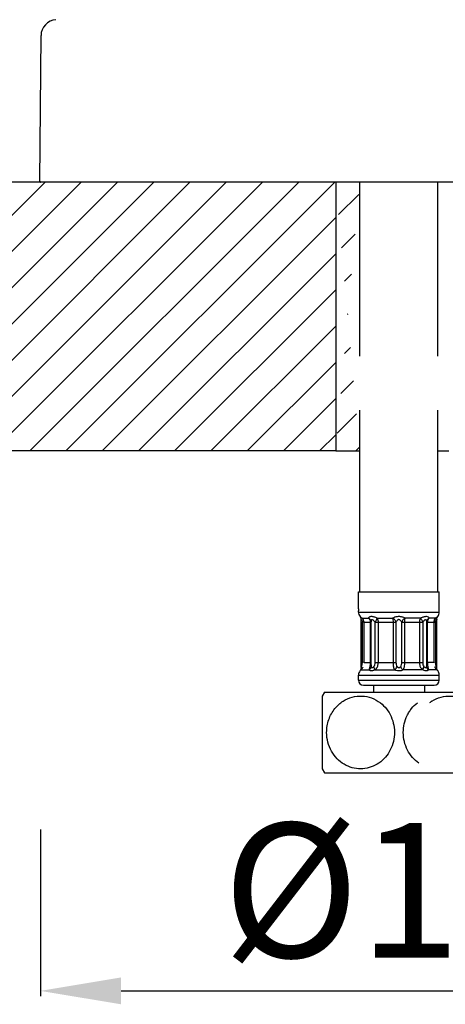
# Model space of a CAD drawing. Units: millimetres. Extents: x 4136 to 8766, y 6262 to 7615.
# Drawn here: x 4785 to 4864, y 6262 to 6445 of the extents above; entities that cross this region are included whole.
import ezdxf

# ---------------------------------------------------------------- set-up
doc = ezdxf.new("R2010")
doc.units = ezdxf.units.MM
doc.layers.add('003_BL0', color=7, linetype='Continuous')
doc.layers.add('01', color=7, linetype='Continuous', lineweight=35)
doc.styles.get("Standard").update_dxf_attribs({"font": 'ARIAL.TTF'})
doc.dimstyles.new('A2', dxfattribs={"dimtxt": 25, "dimasz": 15, "dimexe": 1, "dimexo": 1, "dimgap": 2, "dimtad": 1, "dimdec": 0, "dimdsep": 46, "dimtxsty": 'Standard', "dimcen": 0, "dimadec": 0, "dimazin": 0, "dimtfac": 1, "dimtdec": 0, "dimtmove": 0, "dimatfit": 3, "dimfxl": 0, "dimarcsym": 0})

# ---------------------------------------------------------------- blocks, each defined once
blk = doc.blocks.new('*D3')
at = {"layer": '01', "color": 0, "lineweight": -2}
for p, q in [((4788.75, 6294.06), (4788.75, 6263.02)), ((4938.6, 6294.06), (4938.6, 6263.02)), ((4803.75, 6264.02), (4923.6, 6264.02))]:
    blk.add_line(p, q, dxfattribs=at)
for points in [[(4803.75, 6266.52), (4803.75, 6261.52), (4788.75, 6264.02)], [(4923.6, 6266.52), (4923.6, 6261.52), (4938.6, 6264.02)]]:
    blk.add_solid(points, dxfattribs=at)
at = {"layer": 'Defpoints', "color": 0, "lineweight": -2}
for p in [(4788.75, 6295.06), (4938.6, 6295.06), (4938.6, 6264.02)]:
    blk.add_point(p, dxfattribs=at)
at = {"layer": '01', "color": 0, "lineweight": -2, "insert": (4863.67, 6279.49), "char_height": 25, "attachment_point": 5}
blk.add_mtext('%%C150', dxfattribs=at)

msp = doc.modelspace()

# ---------------------------------------------------------------- hatches: boundary and pattern name
at = {"layer": '01', "lineweight": -2}
h = msp.add_hatch(dxfattribs=at)
h.set_pattern_fill('ANSI31', color=256, scale=1.5, style=0)
h.set_pattern_definition([(45, (-46751.2883, -30100.1964), (-3.36759605, 3.36759605), [])])
edge = h.paths.add_edge_path()
edge.add_line((4848.13, 6414.49), (4724.04, 6414.49))
edge.add_line((4724.04, 6414.49), (4724.04, 6364.49))
edge.add_line((4848.13, 6364.49), (4724.04, 6364.49))
edge.add_line((4843.63, 6414.49), (4843.63, 6364.49))

# ---------------------------------------------------------------- linework, layer by layer
for p, q in [((4788.63, 6414.69), (4788.86, 6441.74)), ((4938.42, 6414.49), (4788.83, 6414.49)), ((4848.13, 6382.08), (4848.13, 6414.49)), ((4862.63, 6382.08), (4862.63, 6414.49)), ((4848.13, 6338.25), (4848.13, 6372.08)), ((4862.63, 6338.25), (4862.63, 6372.08)), ((4847.88, 6338.25), (4862.88, 6338.25)), ((4847.88, 6335.1), (4847.88, 6338.25)), ((4862.88, 6334.5), (4862.88, 6338.25)), ((4847.88, 6335.1), (4847.93, 6335.1)), ((4847.88, 6334.75), (4847.93, 6334.75)), ((4847.88, 6334.5), (4847.88, 6334.75)), ((4847.93, 6334.75), (4847.93, 6335.1)), ((4847.88, 6334.5), (4862.88, 6334.5)), ((4848.16, 6333.65), (4848.16, 6333.65)), ((4848.16, 6333.65), (4848.16, 6333.65)), ((4848.34, 6324.17), (4848.34, 6333.08)), ((4848.53, 6333.37), (4849.13, 6333.37)), ((4849.13, 6333.37), (4849.72, 6333.37)), ((4850.19, 6332.77), (4850.19, 6332.77)), ((4851.35, 6333.37), (4854.22, 6333.37)), ((4859.4, 6333.37), (4856.53, 6333.37)), ((4860.56, 6332.77), (4860.56, 6332.77)), ((4861.63, 6333.37), (4861.03, 6333.37)), ((4862.22, 6333.37), (4861.63, 6333.37)), ((4862.41, 6333.09), (4862.41, 6333.13)), ((4862.41, 6324.17), (4862.41, 6333.08)), ((4848.73, 6332.62), (4848.59, 6332.62)), ((4848.59, 6325.12), (4848.59, 6332.62)), ((4848.9, 6332.62), (4850.03, 6332.62)), ((4848.9, 6325.12), (4848.9, 6332.62)), ((4850.03, 6332.62), (4850.03, 6325.12)), ((4850.2, 6324.73), (4850.2, 6332.68)), ((4850.2, 6332.68), (4850.2, 6332.68)), ((4850.96, 6332.62), (4854.84, 6332.62)), ((4850.96, 6325.12), (4850.96, 6332.62)), ((4851.57, 6325.12), (4851.57, 6332.62)), ((4854.29, 6332.62), (4854.29, 6325.12)), ((4854.84, 6332.62), (4854.84, 6325.12)), ((4855.91, 6332.62), (4859.8, 6332.62)), ((4855.91, 6325.12), (4855.91, 6332.62)), ((4856.47, 6325.12), (4856.47, 6332.62)), ((4859.18, 6332.62), (4859.18, 6325.12)), ((4859.8, 6332.62), (4859.8, 6325.12)), ((4860.55, 6332.68), (4860.55, 6332.68)), ((4860.55, 6324.73), (4860.55, 6332.68)), ((4860.72, 6332.62), (4861.85, 6332.62)), ((4860.72, 6325.12), (4860.72, 6332.62)), ((4861.85, 6332.62), (4861.85, 6325.12)), ((4862.03, 6332.62), (4862.16, 6332.62)), ((4862.16, 6332.62), (4862.16, 6325.12)), ((4848.29, 6323.72), (4848.73, 6323.72)), ((4848.73, 6325.12), (4848.59, 6325.12)), ((4848.73, 6323.72), (4849.85, 6323.72)), ((4848.9, 6325.12), (4850.03, 6325.12)), ((4850.03, 6325.12), (4850.2, 6325.12)), ((4850.88, 6323.72), (4854.65, 6323.72)), ((4850.96, 6325.12), (4854.84, 6325.12)), ((4855.91, 6325.12), (4859.8, 6325.12)), ((4859.87, 6323.72), (4856.1, 6323.72)), ((4861.85, 6325.12), (4860.55, 6325.12)), ((4862.03, 6323.72), (4860.9, 6323.72)), ((4862.03, 6325.12), (4862.16, 6325.12)), ((4862.46, 6323.72), (4862.03, 6323.72)), ((4847.88, 6322.75), (4862.88, 6322.75)), ((4847.88, 6321.84), (4847.88, 6322.75)), ((4847.88, 6321.84), (4862.88, 6321.84)), ((4862.88, 6321.84), (4862.88, 6322.75)), ((4848.81, 6320.9), (4861.94, 6320.9)), ((4850.63, 6320.9), (4850.63, 6319.61)), ((4860.13, 6320.9), (4860.13, 6319.61)), ((4841.55, 6319.61), (4841.13, 6318.88)), ((4841.13, 6318.88), (4841.13, 6305.33)), ((4841.55, 6319.61), (4863.63, 6319.61)), ((4863.63, 6319.61), (4885.7, 6319.61)), ((4841.11, 6305.35), (4841.55, 6304.61)), ((4841.55, 6304.61), (4863.63, 6304.61)), ((4863.63, 6304.61), (4885.7, 6304.61))]:
    msp.add_line(p, q)
for points in [[(4848.16, 6333.65), (4848.18, 6333.62), (4848.22, 6333.55)], [(4848.22, 6333.55), (4848.26, 6333.48), (4848.29, 6333.4), (4848.32, 6333.31), (4848.33, 6333.22), (4848.34, 6333.13), (4848.34, 6333.09)], [(4862.41, 6333.13), (4862.42, 6333.22), (4862.43, 6333.31), (4862.46, 6333.4), (4862.49, 6333.48), (4862.53, 6333.55), (4862.57, 6333.62), (4862.59, 6333.65)], [(4850.19, 6332.77), (4850.19, 6332.76), (4850.2, 6332.73), (4850.2, 6332.7), (4850.2, 6332.68)], [(4860.55, 6332.68), (4860.55, 6332.7), (4860.56, 6332.73), (4860.56, 6332.76), (4860.56, 6332.77)], [(4848.34, 6324.16), (4848.34, 6324.13), (4848.34, 6324.04), (4848.32, 6323.95), (4848.3, 6323.86), (4848.26, 6323.78), (4848.23, 6323.7), (4848.18, 6323.63), (4848.16, 6323.6)], [(4862.49, 6323.78), (4862.45, 6323.86), (4862.43, 6323.95), (4862.42, 6324.04), (4862.41, 6324.13), (4862.41, 6324.16)], [(4862.59, 6323.6), (4862.57, 6323.63), (4862.53, 6323.7), (4862.49, 6323.78)]]:
    msp.add_lwpolyline(points)
for centre, radius, start, end in [((4791.86, 6441.72), 3, 94.4281, 179.5), ((4788.83, 6414.69), 0.2, 179.5, 270), ((4849.28, 6334.5), 1.41, 180, 217.2272), ((4849.44, 6332.65), 0.759, 9.3247, 13.2795), ((4861.31, 6332.65), 0.759, 166.7205, 170.6753), ((4861.47, 6334.5), 1.41, 322.7728, 0), ((4851.08, 6332.68), 0.884, 177.9942, 179.8853), ((4857.4, 6324.71), 7.2, 179.9934, 180.4376), ((4849.28, 6322.75), 1.41, 142.8623, 180), ((4848.81, 6321.84), 0.938, 180, 270), ((4861.94, 6321.84), 0.938, 270, 0), ((4861.47, 6322.75), 1.41, 0, 37.1377), ((4864.89, 6312.66), 6.25, 122.6639, 127.7621)]:
    msp.add_arc(centre, radius, start, end)
for points, knots in [([(4848.53, 6333.37), (4848.48, 6333.4), (4848.35, 6333.49), (4848.23, 6333.59), (4848.16, 6333.65)], [0, 0, 0, 0, 0.392842, 1, 1, 1, 1]), ([(4848.43, 6332.89), (4848.42, 6332.91), (4848.39, 6332.98), (4848.36, 6333.05), (4848.34, 6333.09)], [0, 0, 0, 0, 0.36051, 1, 1, 1, 1]), ([(4848.59, 6332.62), (4848.57, 6332.64), (4848.52, 6332.73), (4848.47, 6332.82), (4848.43, 6332.89)], [0, 0, 0, 0, 0.261558, 1, 1, 1, 1]), ([(4848.9, 6332.62), (4848.9, 6332.76), (4848.84, 6333.06), (4848.65, 6333.28), (4848.53, 6333.37)], [0, 0, 0, 0, 0.501189, 1, 1, 1, 1]), ([(4848.53, 6333.37), (4848.57, 6333.33), (4848.62, 6333.26), (4848.65, 6333.15), (4848.67, 6333.02), (4848.66, 6332.84), (4848.61, 6332.7), (4848.59, 6332.62)], [0, 0, 0, 0, 0.20208, 0.313001, 0.433694, 0.701187, 1, 1, 1, 1]), ([(4851.35, 6333.37), (4851.16, 6333.44), (4850.89, 6333.54), (4850.52, 6333.63), (4850.28, 6333.66), (4850.07, 6333.64), (4849.91, 6333.58), (4849.79, 6333.49), (4849.74, 6333.41), (4849.72, 6333.37)], [0, 0, 0, 0, 0.342618, 0.496576, 0.633056, 0.74991, 0.84842, 0.931044, 1, 1, 1, 1]), ([(4849.72, 6333.37), (4849.8, 6333.33), (4849.95, 6333.23), (4850.07, 6333.09), (4850.11, 6333.02)], [0, 0, 0, 0, 0.50793, 1, 1, 1, 1]), ([(4849.72, 6333.37), (4849.82, 6333.28), (4849.98, 6333.04), (4850.03, 6332.76), (4850.03, 6332.62)], [0, 0, 0, 0, 0.483738, 1, 1, 1, 1]), ([(4850.3, 6333.04), (4850.26, 6332.99), (4850.22, 6332.88), (4850.2, 6332.77), (4850.2, 6332.71)], [0, 0, 0, 0, 0.485449, 1, 1, 1, 1]), ([(4850.96, 6332.62), (4850.9, 6332.68), (4850.83, 6332.76), (4850.73, 6332.87), (4850.65, 6332.95), (4850.57, 6333.02), (4850.49, 6333.07), (4850.4, 6333.1), (4850.35, 6333.08), (4850.33, 6333.07)], [0, 0, 0, 0, 0.277329, 0.414873, 0.550224, 0.681153, 0.802988, 0.908391, 1, 1, 1, 1]), ([(4851.2, 6333.11), (4851.16, 6333.03), (4851.08, 6332.87), (4850.99, 6332.71), (4850.96, 6332.62)], [0, 0, 0, 0, 0.478878, 1, 1, 1, 1]), ([(4851.35, 6333.37), (4851.33, 6333.33), (4851.28, 6333.25), (4851.23, 6333.16), (4851.2, 6333.11)], [0, 0, 0, 0, 0.435506, 1, 1, 1, 1]), ([(4851.49, 6333.11), (4851.48, 6333.13), (4851.45, 6333.22), (4851.4, 6333.31), (4851.35, 6333.37)], [0, 0, 0, 0, 0.266897, 1, 1, 1, 1]), ([(4851.57, 6332.62), (4851.57, 6332.66), (4851.56, 6332.83), (4851.53, 6332.99), (4851.49, 6333.11)], [0, 0, 0, 0, 0.258108, 1, 1, 1, 1]), ([(4855.38, 6333.65), (4855.27, 6333.65), (4855.01, 6333.63), (4854.62, 6333.54), (4854.35, 6333.43), (4854.22, 6333.37)], [0, 0, 0, 0, 0.265199, 0.649408, 1, 1, 1, 1]), ([(4854.22, 6333.37), (4854.29, 6333.33), (4854.41, 6333.25), (4854.56, 6333.11), (4854.72, 6332.91), (4854.81, 6332.74), (4854.84, 6332.62)], [0, 0, 0, 0, 0.240851, 0.430809, 0.623422, 1, 1, 1, 1]), ([(4854.22, 6333.37), (4854.25, 6333.26), (4854.28, 6333.01), (4854.29, 6332.76), (4854.29, 6332.62)], [0, 0, 0, 0, 0.443207, 1, 1, 1, 1]), ([(4855.38, 6333.09), (4855.34, 6333.09), (4855.28, 6333.08), (4855.19, 6333.03), (4855.12, 6332.98), (4855.03, 6332.89), (4854.93, 6332.77), (4854.87, 6332.67), (4854.84, 6332.62)], [0, 0, 0, 0, 0.132349, 0.263044, 0.391595, 0.51801, 0.764118, 1, 1, 1, 1]), ([(4856.53, 6333.37), (4856.36, 6333.45), (4855.98, 6333.59), (4855.58, 6333.65), (4855.38, 6333.65)], [0, 0, 0, 0, 0.476224, 1, 1, 1, 1]), ([(4855.91, 6332.62), (4855.88, 6332.67), (4855.82, 6332.77), (4855.72, 6332.89), (4855.64, 6332.98), (4855.54, 6333.05), (4855.44, 6333.09), (4855.38, 6333.09)], [0, 0, 0, 0, 0.235931, 0.48218, 0.608845, 0.737724, 1, 1, 1, 1]), ([(4856.53, 6333.37), (4856.46, 6333.33), (4856.34, 6333.25), (4856.19, 6333.11), (4856.03, 6332.91), (4855.94, 6332.74), (4855.91, 6332.62)], [0, 0, 0, 0, 0.240851, 0.430809, 0.623422, 1, 1, 1, 1]), ([(4856.47, 6332.62), (4856.47, 6332.76), (4856.47, 6333.01), (4856.5, 6333.26), (4856.53, 6333.37)], [0, 0, 0, 0, 0.556799, 1, 1, 1, 1]), ([(4859.26, 6333.11), (4859.25, 6333.07), (4859.2, 6332.91), (4859.18, 6332.75), (4859.18, 6332.62)], [0, 0, 0, 0, 0.239875, 1, 1, 1, 1]), ([(4859.4, 6333.37), (4859.38, 6333.35), (4859.33, 6333.27), (4859.28, 6333.18), (4859.26, 6333.11)], [0, 0, 0, 0, 0.233099, 1, 1, 1, 1]), ([(4861.03, 6333.37), (4861, 6333.45), (4860.83, 6333.61), (4860.53, 6333.67), (4860.23, 6333.63), (4859.86, 6333.54), (4859.59, 6333.44), (4859.4, 6333.37)], [0, 0, 0, 0, 0.149808, 0.364167, 0.501219, 0.655861, 1, 1, 1, 1]), ([(4859.4, 6333.37), (4859.42, 6333.33), (4859.47, 6333.25), (4859.52, 6333.16), (4859.55, 6333.11)], [0, 0, 0, 0, 0.435506, 1, 1, 1, 1]), ([(4859.55, 6333.11), (4859.59, 6333.03), (4859.68, 6332.87), (4859.76, 6332.71), (4859.8, 6332.62)], [0, 0, 0, 0, 0.478878, 1, 1, 1, 1]), ([(4860.42, 6333.07), (4860.4, 6333.08), (4860.35, 6333.1), (4860.26, 6333.07), (4860.18, 6333.02), (4860.1, 6332.95), (4860.02, 6332.87), (4859.92, 6332.76), (4859.85, 6332.68), (4859.8, 6332.62)], [0, 0, 0, 0, 0.091487, 0.196891, 0.318826, 0.449816, 0.585175, 0.722701, 1, 1, 1, 1]), ([(4860.54, 6332.86), (4860.53, 6332.87), (4860.52, 6332.93), (4860.49, 6333), (4860.46, 6333.03)], [0, 0, 0, 0, 0.25894, 1, 1, 1, 1]), ([(4861.03, 6333.37), (4860.95, 6333.33), (4860.8, 6333.23), (4860.69, 6333.09), (4860.64, 6333.02)], [0, 0, 0, 0, 0.50793, 1, 1, 1, 1]), ([(4860.72, 6332.62), (4860.72, 6332.76), (4860.77, 6333.04), (4860.93, 6333.28), (4861.03, 6333.37)], [0, 0, 0, 0, 0.516259, 1, 1, 1, 1]), ([(4862.22, 6333.37), (4862.1, 6333.28), (4861.91, 6333.06), (4861.85, 6332.76), (4861.85, 6332.62)], [0, 0, 0, 0, 0.498811, 1, 1, 1, 1]), ([(4862.22, 6333.37), (4862.18, 6333.33), (4862.13, 6333.26), (4862.1, 6333.15), (4862.08, 6333.02), (4862.1, 6332.84), (4862.14, 6332.7), (4862.16, 6332.62)], [0, 0, 0, 0, 0.202077, 0.312998, 0.433691, 0.701185, 1, 1, 1, 1]), ([(4862.41, 6333.09), (4862.41, 6333.11), (4862.38, 6333.01), (4862.36, 6332.98), (4862.33, 6332.91), (4862.29, 6332.84), (4862.24, 6332.74), (4862.19, 6332.67), (4862.16, 6332.62)], [0, 0, 0, 0, 0.116929, 0.236455, 0.372409, 0.519645, 0.674509, 1, 1, 1, 1]), ([(4862.59, 6333.65), (4862.59, 6333.65), (4862.59, 6333.65), (4862.59, 6333.65), (4862.58, 6333.64), (4862.57, 6333.63), (4862.56, 6333.62), (4862.53, 6333.59), (4862.49, 6333.56), (4862.44, 6333.52), (4862.38, 6333.47), (4862.3, 6333.42), (4862.25, 6333.39), (4862.22, 6333.37)], [0, 0, 0, 0, 0.004452, 0.017803, 0.040013, 0.070854, 0.11004, 0.157288, 0.274789, 0.420459, 0.591245, 0.784881, 1, 1, 1, 1]), ([(4848.16, 6323.6), (4848.16, 6323.6), (4848.2, 6323.64), (4848.25, 6323.68), (4848.29, 6323.72)], [0, 0, 0, 0, 0.07389, 1, 1, 1, 1]), ([(4848.29, 6323.72), (4848.36, 6323.8), (4848.46, 6324.01), (4848.46, 6324.24), (4848.43, 6324.36)], [0, 0, 0, 0, 0.478935, 1, 1, 1, 1]), ([(4848.29, 6323.72), (4848.34, 6323.76), (4848.51, 6323.93), (4848.65, 6324.15), (4848.73, 6324.32)], [0, 0, 0, 0, 0.233273, 1, 1, 1, 1]), ([(4848.34, 6324.16), (4848.35, 6324.17), (4848.36, 6324.19), (4848.37, 6324.23), (4848.4, 6324.29), (4848.42, 6324.33), (4848.43, 6324.36)], [0, 0, 0, 0, 0.088222, 0.323544, 0.639251, 1, 1, 1, 1]), ([(4848.43, 6324.36), (4848.49, 6324.47), (4848.57, 6324.72), (4848.59, 6324.99), (4848.59, 6325.12)], [0, 0, 0, 0, 0.479385, 1, 1, 1, 1]), ([(4850.03, 6325.12), (4850.03, 6324.99), (4850.02, 6324.72), (4849.96, 6324.34), (4849.91, 6324.05), (4849.87, 6323.85), (4849.86, 6323.76), (4849.85, 6323.72)], [0, 0, 0, 0, 0.286513, 0.55991, 0.804075, 0.909512, 1, 1, 1, 1]), ([(4849.85, 6323.72), (4849.93, 6323.78), (4850.07, 6323.92), (4850.16, 6324.1), (4850.19, 6324.2)], [0, 0, 0, 0, 0.506654, 1, 1, 1, 1]), ([(4849.85, 6323.72), (4849.91, 6323.68), (4850.04, 6323.61), (4850.29, 6323.59), (4850.58, 6323.62), (4850.78, 6323.68), (4850.88, 6323.72)], [0, 0, 0, 0, 0.185545, 0.413203, 0.686887, 1, 1, 1, 1]), ([(4850.2, 6324.66), (4850.2, 6324.6), (4850.2, 6324.5), (4850.21, 6324.4), (4850.22, 6324.36)], [0, 0, 0, 0, 0.531795, 1, 1, 1, 1]), ([(4850.22, 6324.36), (4850.23, 6324.33), (4850.25, 6324.28), (4850.29, 6324.22), (4850.34, 6324.17), (4850.4, 6324.16), (4850.42, 6324.16)], [0, 0, 0, 0, 0.2618, 0.51312, 0.752767, 1, 1, 1, 1]), ([(4850.45, 6324.17), (4850.5, 6324.18), (4850.59, 6324.24), (4850.67, 6324.32), (4850.71, 6324.36)], [0, 0, 0, 0, 0.473683, 1, 1, 1, 1]), ([(4850.71, 6324.36), (4850.8, 6324.45), (4850.93, 6324.71), (4850.96, 6324.98), (4850.96, 6325.12)], [0, 0, 0, 0, 0.497581, 1, 1, 1, 1]), ([(4850.8, 6324.11), (4850.79, 6324.13), (4850.76, 6324.21), (4850.73, 6324.29), (4850.71, 6324.36)], [0, 0, 0, 0, 0.24283, 1, 1, 1, 1]), ([(4850.88, 6323.72), (4850.88, 6323.78), (4850.86, 6323.91), (4850.82, 6324.04), (4850.8, 6324.11)], [0, 0, 0, 0, 0.451045, 1, 1, 1, 1]), ([(4850.88, 6323.72), (4850.92, 6323.74), (4851.07, 6323.85), (4851.19, 6323.99), (4851.27, 6324.1)], [0, 0, 0, 0, 0.251481, 1, 1, 1, 1]), ([(4851.27, 6324.1), (4851.37, 6324.25), (4851.52, 6324.58), (4851.57, 6324.94), (4851.57, 6325.12)], [0, 0, 0, 0, 0.497528, 1, 1, 1, 1]), ([(4854.29, 6325.12), (4854.29, 6324.99), (4854.3, 6324.72), (4854.36, 6324.24), (4854.49, 6323.88), (4854.65, 6323.72)], [0, 0, 0, 0, 0.275476, 0.538702, 1, 1, 1, 1]), ([(4854.65, 6323.72), (4854.73, 6323.8), (4854.88, 6324.01), (4854.99, 6324.23), (4855.03, 6324.36)], [0, 0, 0, 0, 0.482604, 1, 1, 1, 1]), ([(4854.65, 6323.72), (4854.71, 6323.7), (4854.94, 6323.63), (4855.19, 6323.6), (4855.38, 6323.6)], [0, 0, 0, 0, 0.243122, 1, 1, 1, 1]), ([(4854.84, 6325.12), (4854.84, 6325.05), (4854.85, 6324.92), (4854.88, 6324.65), (4854.95, 6324.45), (4855.03, 6324.36)], [0, 0, 0, 0, 0.257115, 0.511892, 1, 1, 1, 1]), ([(4855.03, 6324.36), (4855.06, 6324.33), (4855.1, 6324.28), (4855.18, 6324.22), (4855.27, 6324.17), (4855.34, 6324.16), (4855.38, 6324.16)], [0, 0, 0, 0, 0.243144, 0.491179, 0.743658, 1, 1, 1, 1]), ([(4855.38, 6324.16), (4855.41, 6324.16), (4855.48, 6324.17), (4855.6, 6324.24), (4855.67, 6324.31), (4855.72, 6324.36)], [0, 0, 0, 0, 0.256103, 0.508777, 1, 1, 1, 1]), ([(4855.38, 6323.6), (4855.44, 6323.6), (4855.69, 6323.61), (4855.93, 6323.66), (4856.1, 6323.72)], [0, 0, 0, 0, 0.255581, 1, 1, 1, 1]), ([(4855.72, 6324.36), (4855.8, 6324.45), (4855.87, 6324.65), (4855.9, 6324.92), (4855.91, 6325.05), (4855.91, 6325.12)], [0, 0, 0, 0, 0.48811, 0.742886, 1, 1, 1, 1]), ([(4856.1, 6323.72), (4856.02, 6323.8), (4855.87, 6324.01), (4855.76, 6324.23), (4855.72, 6324.36)], [0, 0, 0, 0, 0.482589, 1, 1, 1, 1]), ([(4856.1, 6323.72), (4856.26, 6323.88), (4856.39, 6324.24), (4856.46, 6324.72), (4856.47, 6324.99), (4856.47, 6325.12)], [0, 0, 0, 0, 0.4613, 0.724526, 1, 1, 1, 1]), ([(4859.18, 6325.12), (4859.18, 6324.94), (4859.23, 6324.58), (4859.38, 6324.25), (4859.48, 6324.1)], [0, 0, 0, 0, 0.502477, 1, 1, 1, 1]), ([(4859.48, 6324.1), (4859.51, 6324.07), (4859.62, 6323.92), (4859.76, 6323.79), (4859.87, 6323.72)], [0, 0, 0, 0, 0.249276, 1, 1, 1, 1]), ([(4859.8, 6325.12), (4859.8, 6324.98), (4859.83, 6324.71), (4859.95, 6324.45), (4860.04, 6324.36)], [0, 0, 0, 0, 0.502419, 1, 1, 1, 1]), ([(4859.87, 6323.72), (4859.87, 6323.78), (4859.9, 6323.91), (4859.93, 6324.04), (4859.95, 6324.11)], [0, 0, 0, 0, 0.451049, 1, 1, 1, 1]), ([(4859.87, 6323.72), (4859.97, 6323.68), (4860.18, 6323.62), (4860.46, 6323.59), (4860.71, 6323.61), (4860.84, 6323.68), (4860.9, 6323.72)], [0, 0, 0, 0, 0.313181, 0.586898, 0.814499, 1, 1, 1, 1]), ([(4859.95, 6324.11), (4859.96, 6324.13), (4859.99, 6324.21), (4860.02, 6324.29), (4860.04, 6324.36)], [0, 0, 0, 0, 0.242834, 1, 1, 1, 1]), ([(4860.04, 6324.36), (4860.08, 6324.32), (4860.16, 6324.25), (4860.25, 6324.18), (4860.29, 6324.17)], [0, 0, 0, 0, 0.524609, 1, 1, 1, 1]), ([(4860.33, 6324.16), (4860.35, 6324.16), (4860.41, 6324.16), (4860.46, 6324.22), (4860.5, 6324.28), (4860.52, 6324.33), (4860.53, 6324.36)], [0, 0, 0, 0, 0.247664, 0.487064, 0.73822, 1, 1, 1, 1]), ([(4860.53, 6324.36), (4860.54, 6324.41), (4860.55, 6324.53), (4860.55, 6324.65), (4860.55, 6324.71)], [0, 0, 0, 0, 0.466862, 1, 1, 1, 1]), ([(4860.9, 6323.72), (4860.82, 6323.78), (4860.68, 6323.92), (4860.59, 6324.1), (4860.56, 6324.2)], [0, 0, 0, 0, 0.506657, 1, 1, 1, 1]), ([(4860.9, 6323.72), (4860.9, 6323.76), (4860.88, 6323.85), (4860.85, 6324.05), (4860.79, 6324.34), (4860.74, 6324.72), (4860.72, 6324.99), (4860.72, 6325.12)], [0, 0, 0, 0, 0.090489, 0.195925, 0.440091, 0.71349, 1, 1, 1, 1]), ([(4862.02, 6324.32), (4862.05, 6324.26), (4862.17, 6324.04), (4862.33, 6323.84), (4862.46, 6323.72)], [0, 0, 0, 0, 0.262911, 1, 1, 1, 1]), ([(4862.16, 6325.12), (4862.16, 6324.99), (4862.19, 6324.72), (4862.26, 6324.47), (4862.32, 6324.36)], [0, 0, 0, 0, 0.520617, 1, 1, 1, 1]), ([(4862.46, 6323.72), (4862.39, 6323.8), (4862.29, 6324.01), (4862.29, 6324.24), (4862.32, 6324.36)], [0, 0, 0, 0, 0.478916, 1, 1, 1, 1]), ([(4862.32, 6324.36), (4862.34, 6324.31), (4862.38, 6324.24), (4862.39, 6324.2), (4862.41, 6324.15), (4862.41, 6324.16)], [0, 0, 0, 0, 0.676911, 0.91223, 1, 1, 1, 1]), ([(4862.46, 6323.72), (4862.48, 6323.7), (4862.51, 6323.67), (4862.55, 6323.64), (4862.57, 6323.62), (4862.58, 6323.61), (4862.59, 6323.6), (4862.59, 6323.6), (4862.59, 6323.6)], [0, 0, 0, 0, 0.423715, 0.739391, 0.852384, 0.934057, 0.983451, 1, 1, 1, 1]), ([(4845.01, 6317.93), (4845.53, 6318.26), (4846.67, 6318.77), (4848.52, 6318.97), (4850.35, 6318.6), (4851.44, 6317.99), (4851.94, 6317.61)], [0, 0, 0, 0, 0.251621, 0.49841, 0.74605, 1, 1, 1, 1]), ([(4861.51, 6317.93), (4862.03, 6318.26), (4863.17, 6318.77), (4865.02, 6318.97), (4866.85, 6318.6), (4867.94, 6317.99), (4868.44, 6317.61)], [0, 0, 0, 0, 0.251621, 0.49841, 0.74605, 1, 1, 1, 1]), ([(4841.95, 6312.1), (4841.95, 6312.91), (4842.21, 6314.52), (4843, 6315.95), (4843.49, 6316.56)], [0, 0, 0, 0, 0.508187, 1, 1, 1, 1]), ([(4843.49, 6316.56), (4843.71, 6316.83), (4844.18, 6317.33), (4844.73, 6317.74), (4845.01, 6317.93)], [0, 0, 0, 0, 0.505598, 1, 1, 1, 1]), ([(4851.94, 6317.61), (4852.36, 6317.28), (4853.14, 6316.51), (4853.99, 6315.07), (4854.5, 6313.44), (4854.61, 6311.71), (4854.31, 6310.01), (4853.64, 6308.45), (4852.64, 6307.14), (4851.8, 6306.47), (4851.35, 6306.2)], [0, 0, 0, 0, 0.120317, 0.244904, 0.373031, 0.502914, 0.632265, 0.758932, 0.881579, 1, 1, 1, 1]), ([(4856.2, 6312.1), (4856.2, 6312.65), (4856.32, 6313.72), (4856.76, 6315), (4857.27, 6315.92), (4857.86, 6316.76), (4858.41, 6317.3), (4858.81, 6317.61)], [0, 0, 0, 0, 0.258337, 0.512672, 0.637584, 0.760546, 1, 1, 1, 1]), ([(4851.35, 6306.2), (4850.88, 6305.92), (4849.88, 6305.48), (4848.27, 6305.26), (4846.66, 6305.47), (4845.14, 6306.12), (4843.81, 6307.18), (4842.77, 6308.59), (4842.1, 6310.28), (4841.95, 6311.49), (4841.95, 6312.1)], [0, 0, 0, 0, 0.120595, 0.239062, 0.357479, 0.477922, 0.6021, 0.730954, 0.86416, 1, 1, 1, 1]), ([(4859.09, 6306.4), (4858.65, 6306.7), (4857.84, 6307.43), (4856.92, 6308.8), (4856.33, 6310.39), (4856.2, 6311.53), (4856.2, 6312.1)], [0, 0, 0, 0, 0.238744, 0.485976, 0.740754, 1, 1, 1, 1])]:
    msp.add_open_spline(points, degree=3, knots=knots)
for points in [[(4850.11, 6333.02), (4850.14, 6332.96), (4850.16, 6332.89), (4850.18, 6332.82)], [(4850.33, 6333.07), (4850.32, 6333.06), (4850.3, 6333.05), (4850.3, 6333.04)], [(4860.46, 6333.03), (4860.45, 6333.05), (4860.44, 6333.06), (4860.42, 6333.07)], [(4860.55, 6332.68), (4860.55, 6332.74), (4860.55, 6332.8), (4860.54, 6332.86)], [(4860.64, 6333.02), (4860.61, 6332.96), (4860.59, 6332.89), (4860.57, 6332.82)], [(4850.19, 6324.2), (4850.21, 6324.25), (4850.22, 6324.3), (4850.22, 6324.36)], [(4850.42, 6324.16), (4850.43, 6324.16), (4850.44, 6324.16), (4850.45, 6324.17)], [(4860.29, 6324.17), (4860.3, 6324.16), (4860.32, 6324.16), (4860.33, 6324.16)], [(4860.56, 6324.2), (4860.54, 6324.25), (4860.53, 6324.3), (4860.53, 6324.36)], [(4848.16, 6323.6), (4848.16, 6323.6), (4848.16, 6323.6), (4848.16, 6323.6)]]:
    msp.add_open_spline(points, degree=3)
at = {"layer": '003_BL0'}
for p, q in [((4848.13, 6414.49), (4685.95, 6414.49)), ((4843.63, 6414.49), (4843.63, 6364.49)), ((4843.63, 6364.49), (4610.59, 6364.49)), ((4843.63, 6364.49), (4848.13, 6364.49)), ((4862.63, 6364.49), (4864.63, 6364.49))]:
    msp.add_line(p, q, dxfattribs=at)

# ---------------------------------------------------------------- dimensions: what is measured, and where the dimension line sits
at = {"layer": '01', "lineweight": -2}
dim = msp.add_linear_dim(base=(4938.6, 6264.02), p1=(4788.75, 6295.06), p2=(4938.6, 6295.06), text='%%C<>', dimstyle='A2', dxfattribs=at)
dim.commit()
dim.dimension.update_dxf_attribs({"geometry": '*D3', "text_midpoint": (4863.67, 6279.49)})

doc.saveas('drawing.dxf')
